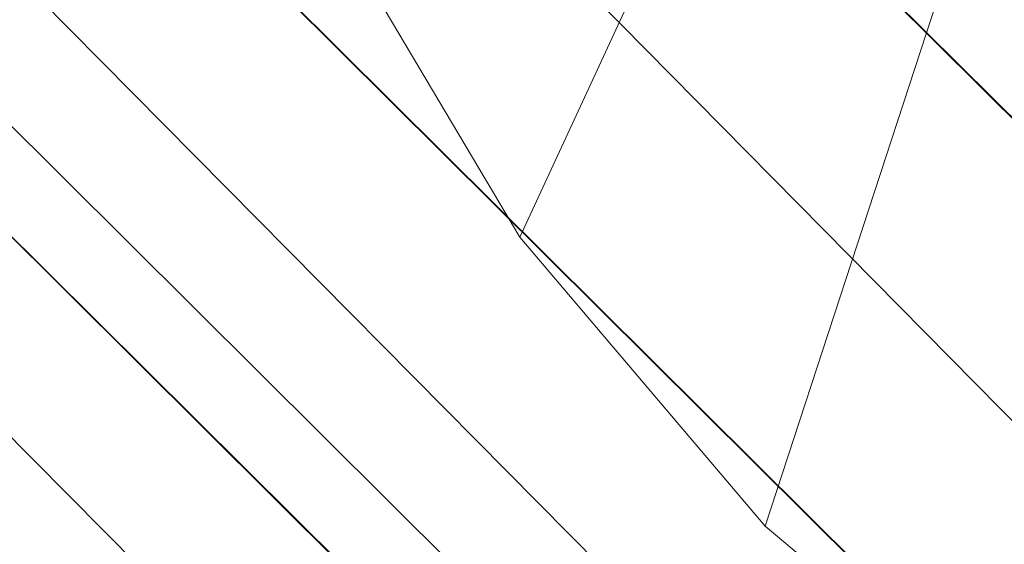
# Model space of a CAD drawing. Units: millimetres. Extents: x 34122 to 45288, y -80278 to -54678.
# Drawn here: x 34185 to 34187, y -64552 to -64551 of the extents above; entities that cross this region are included whole.
import ezdxf

# ---------------------------------------------------------------- set-up
doc = ezdxf.new("R2010")
doc.units = ezdxf.units.MM
doc.header["$MEASUREMENT"] = 0
doc.layers.add('0_Pen_No__65', color=7, linetype='Continuous', lineweight=5, true_color=0x636300)

# ---------------------------------------------------------------- blocks, each defined once
blk = doc.blocks.new('___SOLID3D___365B_BLOCK_', base_point=(3882.8153, -7657.8523, 1368.7635))
at = {"layer": '0_Pen_No__65', "linetype": 'Continuous'}
for p, q in [((3840.3046, -7709.3734, 1368.7635), (3934.1838, -7615.1573, 1368.7635)), ((3934.1838, -7615.1573, 1368.7635), (3840.3046, -7709.3734, 1368.7635)), ((3840.3046, -7709.3734, 1368.7635), (3934.1838, -7615.1573, 1368.7635)), ((3934.1838, -7615.1573, 1368.7635), (3840.3046, -7709.3734, 1368.7635))]:
    blk.add_line(p, q, dxfattribs=at)
blk = doc.blocks.new('___SOLID3D___36EB_BLOCK_', base_point=(3883.455, -7657.2755, 1442.3065))
at = {"layer": '0_Pen_No__65', "linetype": 'Continuous'}
for p, q in [((3919.3769, -7627.7415, 1442.3065), (3854.041, -7693.3122, 1442.3065)), ((3854.041, -7693.3122, 1442.3065), (3919.3769, -7627.7415, 1442.3065)), ((3919.28, -7627.8382, 1442.3065), (3854.1387, -7693.218, 1442.3065)), ((3920.0324, -7628.4066, 1442.3065), (3854.7084, -7693.9654, 1442.3065)), ((3854.7084, -7693.9654, 1442.3065), (3920.0324, -7628.4066, 1442.3065)), ((3919.9483, -7628.4912, 1442.3065), (3854.1387, -7693.218, 1442.3065)), ((3919.9483, -7628.4912, 1442.3065), (3854.7936, -7693.8834, 1442.3065)), ((3920.5904, -7628.9765, 1442.3065), (3855.2803, -7694.5214, 1442.3065)), ((3855.2803, -7694.5214, 1442.3065), (3920.5904, -7628.9765, 1442.3065)), ((3854.7936, -7693.8834, 1442.3065), (3920.5207, -7629.0466, 1442.3065)), ((3920.5207, -7629.0466, 1442.3065), (3855.3505, -7694.4531, 1442.3065)), ((3920.983, -7629.4907, 1442.3065), (3855.3505, -7694.4531, 1442.3065))]:
    blk.add_line(p, q, dxfattribs=at)
blk = doc.blocks.new('___SOLID3D___3786_BLOCK_', base_point=(3883.4682, -7657.2004, 1710.5264))
at = {"layer": '0_Pen_No__65', "linetype": 'Continuous'}
for p, q in [((3888.0438, -7660.5903, 1710.5264), (3887.5088, -7661.2267, 1710.5264)), ((3887.5088, -7661.2267, 1710.5264), (3888.0438, -7660.5903, 1710.5264)), ((3885.973, -7660.7224, 1710.5264), (3887.5088, -7661.2267, 1710.5264)), ((3887.5088, -7661.2267, 1710.5264), (3885.973, -7660.7224, 1710.5264)), ((3885.4992, -7661.1236, 1710.5264), (3886.8744, -7661.764, 1710.5264)), ((3886.8744, -7661.764, 1710.5264), (3885.4992, -7661.1236, 1710.5264)), ((3887.5088, -7661.2267, 1710.5264), (3886.8744, -7661.764, 1710.5264)), ((3886.8744, -7661.764, 1710.5264), (3887.5088, -7661.2267, 1710.5264)), ((3886.8744, -7661.764, 1710.5264), (3886.1561, -7662.1889, 1710.5264)), ((3886.1561, -7662.1889, 1710.5264), (3886.8744, -7661.764, 1710.5264))]:
    blk.add_line(p, q, dxfattribs=at)
blk = doc.blocks.new('___SOLID3D___378A_BLOCK_', base_point=(3883.4682, -7657.2004, 1714.0264))
at = {"layer": '0_Pen_No__65', "linetype": 'Continuous'}
for p, q in [((3888.0438, -7660.5903, 1714.0264), (3887.5088, -7661.2267, 1714.0264)), ((3887.5088, -7661.2267, 1714.0264), (3888.0438, -7660.5903, 1714.0264)), ((3885.973, -7660.7224, 1714.0264), (3887.5088, -7661.2267, 1714.0264)), ((3887.5088, -7661.2267, 1714.0264), (3885.973, -7660.7224, 1714.0264)), ((3885.4992, -7661.1236, 1714.0264), (3886.8744, -7661.764, 1714.0264)), ((3886.8744, -7661.764, 1714.0264), (3885.4992, -7661.1236, 1714.0264)), ((3887.5088, -7661.2267, 1714.0264), (3886.8744, -7661.764, 1714.0264)), ((3886.8744, -7661.764, 1714.0264), (3887.5088, -7661.2267, 1714.0264)), ((3886.8744, -7661.764, 1714.0264), (3886.1561, -7662.1889, 1714.0264)), ((3886.1561, -7662.1889, 1714.0264), (3886.8744, -7661.764, 1714.0264))]:
    blk.add_line(p, q, dxfattribs=at)
blk = doc.blocks.new('___SOLID3D___378E_BLOCK_', base_point=(3883.4682, -7657.2004, 1717.5264))
at = {"layer": '0_Pen_No__65', "linetype": 'Continuous'}
for p, q in [((3888.0438, -7660.5903, 1717.5264), (3887.5088, -7661.2267, 1717.5264)), ((3887.5088, -7661.2267, 1717.5264), (3888.0438, -7660.5903, 1717.5264)), ((3885.973, -7660.7224, 1717.5264), (3887.5088, -7661.2267, 1717.5264)), ((3887.5088, -7661.2267, 1717.5264), (3885.973, -7660.7224, 1717.5264)), ((3885.4992, -7661.1236, 1717.5264), (3886.8744, -7661.764, 1717.5264)), ((3886.8744, -7661.764, 1717.5264), (3885.4992, -7661.1236, 1717.5264)), ((3887.5088, -7661.2267, 1717.5264), (3886.8744, -7661.764, 1717.5264)), ((3886.8744, -7661.764, 1717.5264), (3887.5088, -7661.2267, 1717.5264)), ((3886.8744, -7661.764, 1717.5264), (3886.1561, -7662.1889, 1717.5264)), ((3886.1561, -7662.1889, 1717.5264), (3886.8744, -7661.764, 1717.5264))]:
    blk.add_line(p, q, dxfattribs=at)
blk = doc.blocks.new('___SOLID3D___3792_BLOCK_', base_point=(3883.4682, -7657.2004, 1721.0264))
at = {"layer": '0_Pen_No__65', "linetype": 'Continuous'}
for p, q in [((3888.0438, -7660.5903, 1721.0264), (3887.5088, -7661.2267, 1721.0264)), ((3887.5088, -7661.2267, 1721.0264), (3888.0438, -7660.5903, 1721.0264)), ((3885.973, -7660.7224, 1721.0264), (3887.5088, -7661.2267, 1721.0264)), ((3887.5088, -7661.2267, 1721.0264), (3885.973, -7660.7224, 1721.0264)), ((3885.4992, -7661.1236, 1721.0264), (3886.8744, -7661.764, 1721.0264)), ((3886.8744, -7661.764, 1721.0264), (3885.4992, -7661.1236, 1721.0264)), ((3887.5088, -7661.2267, 1721.0264), (3886.8744, -7661.764, 1721.0264)), ((3886.8744, -7661.764, 1721.0264), (3887.5088, -7661.2267, 1721.0264)), ((3886.8744, -7661.764, 1721.0264), (3886.1561, -7662.1889, 1721.0264)), ((3886.1561, -7662.1889, 1721.0264), (3886.8744, -7661.764, 1721.0264))]:
    blk.add_line(p, q, dxfattribs=at)
blk = doc.blocks.new('___SOLID3D___3796_BLOCK_', base_point=(3883.4682, -7657.2004, 1724.5264))
at = {"layer": '0_Pen_No__65', "linetype": 'Continuous'}
for p, q in [((3888.0438, -7660.5903, 1724.5264), (3887.5088, -7661.2267, 1724.5264)), ((3887.5088, -7661.2267, 1724.5264), (3888.0438, -7660.5903, 1724.5264)), ((3885.973, -7660.7224, 1724.5264), (3887.5088, -7661.2267, 1724.5264)), ((3887.5088, -7661.2267, 1724.5264), (3885.973, -7660.7224, 1724.5264)), ((3885.4992, -7661.1236, 1724.5264), (3886.8744, -7661.764, 1724.5264)), ((3886.8744, -7661.764, 1724.5264), (3885.4992, -7661.1236, 1724.5264)), ((3887.5088, -7661.2267, 1724.5264), (3886.8744, -7661.764, 1724.5264)), ((3886.8744, -7661.764, 1724.5264), (3887.5088, -7661.2267, 1724.5264)), ((3886.8744, -7661.764, 1724.5264), (3886.1561, -7662.1889, 1724.5264)), ((3886.1561, -7662.1889, 1724.5264), (3886.8744, -7661.764, 1724.5264))]:
    blk.add_line(p, q, dxfattribs=at)
blk = doc.blocks.new('___SOLID3D___379A_BLOCK_', base_point=(3883.4682, -7657.2004, 1728.0264))
at = {"layer": '0_Pen_No__65', "linetype": 'Continuous'}
for p, q in [((3888.0438, -7660.5903, 1728.0264), (3887.5088, -7661.2267, 1728.0264)), ((3887.5088, -7661.2267, 1728.0264), (3888.0438, -7660.5903, 1728.0264)), ((3885.973, -7660.7224, 1728.0264), (3887.5088, -7661.2267, 1728.0264)), ((3887.5088, -7661.2267, 1728.0264), (3885.973, -7660.7224, 1728.0264)), ((3885.4992, -7661.1236, 1728.0264), (3886.8744, -7661.764, 1728.0264)), ((3886.8744, -7661.764, 1728.0264), (3885.4992, -7661.1236, 1728.0264)), ((3887.5088, -7661.2267, 1728.0264), (3886.8744, -7661.764, 1728.0264)), ((3886.8744, -7661.764, 1728.0264), (3887.5088, -7661.2267, 1728.0264)), ((3886.8744, -7661.764, 1728.0264), (3886.1561, -7662.1889, 1728.0264)), ((3886.1561, -7662.1889, 1728.0264), (3886.8744, -7661.764, 1728.0264))]:
    blk.add_line(p, q, dxfattribs=at)
blk = doc.blocks.new('___SOLID3D___379E_BLOCK_', base_point=(3883.4682, -7657.2004, 1731.5264))
at = {"layer": '0_Pen_No__65', "linetype": 'Continuous'}
for p, q in [((3888.0438, -7660.5903, 1731.5264), (3887.5088, -7661.2267, 1731.5264)), ((3887.5088, -7661.2267, 1731.5264), (3888.0438, -7660.5903, 1731.5264)), ((3885.973, -7660.7224, 1731.5264), (3887.5088, -7661.2267, 1731.5264)), ((3887.5088, -7661.2267, 1731.5264), (3885.973, -7660.7224, 1731.5264)), ((3885.4992, -7661.1236, 1731.5264), (3886.8744, -7661.764, 1731.5264)), ((3886.8744, -7661.764, 1731.5264), (3885.4992, -7661.1236, 1731.5264)), ((3887.5088, -7661.2267, 1731.5264), (3886.8744, -7661.764, 1731.5264)), ((3886.8744, -7661.764, 1731.5264), (3887.5088, -7661.2267, 1731.5264)), ((3886.8744, -7661.764, 1731.5264), (3886.1561, -7662.1889, 1731.5264)), ((3886.1561, -7662.1889, 1731.5264), (3886.8744, -7661.764, 1731.5264))]:
    blk.add_line(p, q, dxfattribs=at)
blk = doc.blocks.new('___SOLID3D___37A2_BLOCK_', base_point=(3883.4682, -7657.2004, 1735.0264))
at = {"layer": '0_Pen_No__65', "linetype": 'Continuous'}
for p, q in [((3888.0438, -7660.5903, 1735.0264), (3887.5088, -7661.2267, 1735.0264)), ((3887.5088, -7661.2267, 1735.0264), (3888.0438, -7660.5903, 1735.0264)), ((3885.973, -7660.7224, 1735.0264), (3887.5088, -7661.2267, 1735.0264)), ((3887.5088, -7661.2267, 1735.0264), (3885.973, -7660.7224, 1735.0264)), ((3885.4992, -7661.1236, 1735.0264), (3886.8744, -7661.764, 1735.0264)), ((3886.8744, -7661.764, 1735.0264), (3885.4992, -7661.1236, 1735.0264)), ((3887.5088, -7661.2267, 1735.0264), (3886.8744, -7661.764, 1735.0264)), ((3886.8744, -7661.764, 1735.0264), (3887.5088, -7661.2267, 1735.0264)), ((3886.8744, -7661.764, 1735.0264), (3886.1561, -7662.1889, 1735.0264)), ((3886.1561, -7662.1889, 1735.0264), (3886.8744, -7661.764, 1735.0264))]:
    blk.add_line(p, q, dxfattribs=at)
blk = doc.blocks.new('___SOLID3D___37A6_BLOCK_', base_point=(3883.4682, -7657.2004, 1738.5264))
at = {"layer": '0_Pen_No__65', "linetype": 'Continuous'}
for p, q in [((3888.0438, -7660.5903, 1738.5264), (3887.5088, -7661.2267, 1738.5264)), ((3887.5088, -7661.2267, 1738.5264), (3888.0438, -7660.5903, 1738.5264)), ((3885.973, -7660.7224, 1738.5264), (3887.5088, -7661.2267, 1738.5264)), ((3887.5088, -7661.2267, 1738.5264), (3885.973, -7660.7224, 1738.5264)), ((3885.4992, -7661.1236, 1738.5264), (3886.8744, -7661.764, 1738.5264)), ((3886.8744, -7661.764, 1738.5264), (3885.4992, -7661.1236, 1738.5264)), ((3887.5088, -7661.2267, 1738.5264), (3886.8744, -7661.764, 1738.5264)), ((3886.8744, -7661.764, 1738.5264), (3887.5088, -7661.2267, 1738.5264)), ((3886.8744, -7661.764, 1738.5264), (3886.1561, -7662.1889, 1738.5264)), ((3886.1561, -7662.1889, 1738.5264), (3886.8744, -7661.764, 1738.5264))]:
    blk.add_line(p, q, dxfattribs=at)
blk = doc.blocks.new('___SOLID3D___37AA_BLOCK_', base_point=(3883.4682, -7657.2004, 1742.0264))
at = {"layer": '0_Pen_No__65', "linetype": 'Continuous'}
for p, q in [((3888.0438, -7660.5903, 1742.0264), (3887.5088, -7661.2267, 1742.0264)), ((3887.5088, -7661.2267, 1742.0264), (3888.0438, -7660.5903, 1742.0264)), ((3885.973, -7660.7224, 1742.0264), (3887.5088, -7661.2267, 1742.0264)), ((3887.5088, -7661.2267, 1742.0264), (3885.973, -7660.7224, 1742.0264)), ((3885.4992, -7661.1236, 1742.0264), (3886.8744, -7661.764, 1742.0264)), ((3886.8744, -7661.764, 1742.0264), (3885.4992, -7661.1236, 1742.0264)), ((3887.5088, -7661.2267, 1742.0264), (3886.8744, -7661.764, 1742.0264)), ((3886.8744, -7661.764, 1742.0264), (3887.5088, -7661.2267, 1742.0264)), ((3886.8744, -7661.764, 1742.0264), (3886.1561, -7662.1889, 1742.0264)), ((3886.1561, -7662.1889, 1742.0264), (3886.8744, -7661.764, 1742.0264))]:
    blk.add_line(p, q, dxfattribs=at)
blk = doc.blocks.new('___SOLID3D___37AE_BLOCK_', base_point=(3883.4682, -7657.2004, 1745.5264))
at = {"layer": '0_Pen_No__65', "linetype": 'Continuous'}
for p, q in [((3888.0438, -7660.5903, 1745.5264), (3887.5088, -7661.2267, 1745.5264)), ((3887.5088, -7661.2267, 1745.5264), (3888.0438, -7660.5903, 1745.5264)), ((3885.973, -7660.7224, 1745.5264), (3887.5088, -7661.2267, 1745.5264)), ((3887.5088, -7661.2267, 1745.5264), (3885.973, -7660.7224, 1745.5264)), ((3885.4992, -7661.1236, 1745.5264), (3886.8744, -7661.764, 1745.5264)), ((3886.8744, -7661.764, 1745.5264), (3885.4992, -7661.1236, 1745.5264)), ((3887.5088, -7661.2267, 1745.5264), (3886.8744, -7661.764, 1745.5264)), ((3886.8744, -7661.764, 1745.5264), (3887.5088, -7661.2267, 1745.5264)), ((3886.8744, -7661.764, 1745.5264), (3886.1561, -7662.1889, 1745.5264)), ((3886.1561, -7662.1889, 1745.5264), (3886.8744, -7661.764, 1745.5264))]:
    blk.add_line(p, q, dxfattribs=at)
blk = doc.blocks.new('___SOLID3D___37B2_BLOCK_', base_point=(3883.4682, -7657.2004, 1749.0264))
at = {"layer": '0_Pen_No__65', "linetype": 'Continuous'}
for p, q in [((3888.0438, -7660.5903, 1749.0264), (3887.5088, -7661.2267, 1749.0264)), ((3887.5088, -7661.2267, 1749.0264), (3888.0438, -7660.5903, 1749.0264)), ((3885.973, -7660.7224, 1749.0264), (3887.5088, -7661.2267, 1749.0264)), ((3887.5088, -7661.2267, 1749.0264), (3885.973, -7660.7224, 1749.0264)), ((3885.4992, -7661.1236, 1749.0264), (3886.8744, -7661.764, 1749.0264)), ((3886.8744, -7661.764, 1749.0264), (3885.4992, -7661.1236, 1749.0264)), ((3887.5088, -7661.2267, 1749.0264), (3886.8744, -7661.764, 1749.0264)), ((3886.8744, -7661.764, 1749.0264), (3887.5088, -7661.2267, 1749.0264)), ((3886.8744, -7661.764, 1749.0264), (3886.1561, -7662.1889, 1749.0264)), ((3886.1561, -7662.1889, 1749.0264), (3886.8744, -7661.764, 1749.0264))]:
    blk.add_line(p, q, dxfattribs=at)
blk = doc.blocks.new('___SOLID3D___37B6_BLOCK_', base_point=(3883.4682, -7657.2004, 1752.5264))
at = {"layer": '0_Pen_No__65', "linetype": 'Continuous'}
for p, q in [((3888.0438, -7660.5903, 1752.5264), (3887.5088, -7661.2267, 1752.5264)), ((3887.5088, -7661.2267, 1752.5264), (3888.0438, -7660.5903, 1752.5264)), ((3885.973, -7660.7224, 1752.5264), (3887.5088, -7661.2267, 1752.5264)), ((3887.5088, -7661.2267, 1752.5264), (3885.973, -7660.7224, 1752.5264)), ((3885.4992, -7661.1236, 1752.5264), (3886.8744, -7661.764, 1752.5264)), ((3886.8744, -7661.764, 1752.5264), (3885.4992, -7661.1236, 1752.5264)), ((3887.5088, -7661.2267, 1752.5264), (3886.8744, -7661.764, 1752.5264)), ((3886.8744, -7661.764, 1752.5264), (3887.5088, -7661.2267, 1752.5264)), ((3886.8744, -7661.764, 1752.5264), (3886.1561, -7662.1889, 1752.5264)), ((3886.1561, -7662.1889, 1752.5264), (3886.8744, -7661.764, 1752.5264))]:
    blk.add_line(p, q, dxfattribs=at)
blk = doc.blocks.new('___SOLID3D___37BE_BLOCK_', base_point=(3883.4682, -7657.2004, 1756.0264))
at = {"layer": '0_Pen_No__65', "linetype": 'Continuous'}
for p, q in [((3888.0438, -7660.5903, 1756.0264), (3887.5088, -7661.2267, 1756.0264)), ((3887.5088, -7661.2267, 1756.0264), (3888.0438, -7660.5903, 1756.0264)), ((3885.973, -7660.7224, 1756.0264), (3887.5088, -7661.2267, 1756.0264)), ((3887.5088, -7661.2267, 1756.0264), (3885.973, -7660.7224, 1756.0264)), ((3885.4992, -7661.1236, 1756.0264), (3886.8744, -7661.764, 1756.0264)), ((3886.8744, -7661.764, 1756.0264), (3885.4992, -7661.1236, 1756.0264)), ((3887.5088, -7661.2267, 1756.0264), (3886.8744, -7661.764, 1756.0264)), ((3886.8744, -7661.764, 1756.0264), (3887.5088, -7661.2267, 1756.0264)), ((3886.8744, -7661.764, 1756.0264), (3886.1561, -7662.1889, 1756.0264)), ((3886.1561, -7662.1889, 1756.0264), (3886.8744, -7661.764, 1756.0264))]:
    blk.add_line(p, q, dxfattribs=at)
blk = doc.blocks.new('___SOLID3D___37C2_BLOCK_', base_point=(3883.4682, -7657.2004, 1759.5264))
at = {"layer": '0_Pen_No__65', "linetype": 'Continuous'}
for p, q in [((3888.0438, -7660.5903, 1759.5264), (3887.5088, -7661.2267, 1759.5264)), ((3887.5088, -7661.2267, 1759.5264), (3888.0438, -7660.5903, 1759.5264)), ((3885.973, -7660.7224, 1759.5264), (3887.5088, -7661.2267, 1759.5264)), ((3887.5088, -7661.2267, 1759.5264), (3885.973, -7660.7224, 1759.5264)), ((3885.4992, -7661.1236, 1759.5264), (3886.8744, -7661.764, 1759.5264)), ((3886.8744, -7661.764, 1759.5264), (3885.4992, -7661.1236, 1759.5264)), ((3887.5088, -7661.2267, 1759.5264), (3886.8744, -7661.764, 1759.5264)), ((3886.8744, -7661.764, 1759.5264), (3887.5088, -7661.2267, 1759.5264)), ((3886.8744, -7661.764, 1759.5264), (3886.1561, -7662.1889, 1759.5264)), ((3886.1561, -7662.1889, 1759.5264), (3886.8744, -7661.764, 1759.5264))]:
    blk.add_line(p, q, dxfattribs=at)
blk = doc.blocks.new('___SOLID3D___37C6_BLOCK_', base_point=(3883.4682, -7657.2004, 1763.0264))
at = {"layer": '0_Pen_No__65', "linetype": 'Continuous'}
for p, q in [((3888.0438, -7660.5903, 1763.0264), (3887.5088, -7661.2267, 1763.0264)), ((3887.5088, -7661.2267, 1763.0264), (3888.0438, -7660.5903, 1763.0264)), ((3885.973, -7660.7224, 1763.0264), (3887.5088, -7661.2267, 1763.0264)), ((3887.5088, -7661.2267, 1763.0264), (3885.973, -7660.7224, 1763.0264)), ((3885.4992, -7661.1236, 1763.0264), (3886.8744, -7661.764, 1763.0264)), ((3886.8744, -7661.764, 1763.0264), (3885.4992, -7661.1236, 1763.0264)), ((3887.5088, -7661.2267, 1763.0264), (3886.8744, -7661.764, 1763.0264)), ((3886.8744, -7661.764, 1763.0264), (3887.5088, -7661.2267, 1763.0264)), ((3886.8744, -7661.764, 1763.0264), (3886.1561, -7662.1889, 1763.0264)), ((3886.1561, -7662.1889, 1763.0264), (3886.8744, -7661.764, 1763.0264))]:
    blk.add_line(p, q, dxfattribs=at)
blk = doc.blocks.new('___SOLID3D___37CA_BLOCK_', base_point=(3883.4682, -7657.2004, 1766.5264))
at = {"layer": '0_Pen_No__65', "linetype": 'Continuous'}
for p, q in [((3888.0438, -7660.5903, 1766.5264), (3887.5088, -7661.2267, 1766.5264)), ((3887.5088, -7661.2267, 1766.5264), (3888.0438, -7660.5903, 1766.5264)), ((3885.973, -7660.7224, 1766.5264), (3887.5088, -7661.2267, 1766.5264)), ((3887.5088, -7661.2267, 1766.5264), (3885.973, -7660.7224, 1766.5264)), ((3885.4992, -7661.1236, 1766.5264), (3886.8744, -7661.764, 1766.5264)), ((3886.8744, -7661.764, 1766.5264), (3885.4992, -7661.1236, 1766.5264)), ((3887.5088, -7661.2267, 1766.5264), (3886.8744, -7661.764, 1766.5264)), ((3886.8744, -7661.764, 1766.5264), (3887.5088, -7661.2267, 1766.5264)), ((3886.8744, -7661.764, 1766.5264), (3886.1561, -7662.1889, 1766.5264)), ((3886.1561, -7662.1889, 1766.5264), (3886.8744, -7661.764, 1766.5264))]:
    blk.add_line(p, q, dxfattribs=at)
blk = doc.blocks.new('___SOLID3D___37CE_BLOCK_', base_point=(3883.4682, -7657.2004, 1770.0264))
at = {"layer": '0_Pen_No__65', "linetype": 'Continuous'}
for p, q in [((3888.0438, -7660.5903, 1770.0264), (3887.5088, -7661.2267, 1770.0264)), ((3887.5088, -7661.2267, 1770.0264), (3888.0438, -7660.5903, 1770.0264)), ((3885.973, -7660.7224, 1770.0264), (3887.5088, -7661.2267, 1770.0264)), ((3887.5088, -7661.2267, 1770.0264), (3885.973, -7660.7224, 1770.0264)), ((3885.4992, -7661.1236, 1770.0264), (3886.8744, -7661.764, 1770.0264)), ((3886.8744, -7661.764, 1770.0264), (3885.4992, -7661.1236, 1770.0264)), ((3887.5088, -7661.2267, 1770.0264), (3886.8744, -7661.764, 1770.0264)), ((3886.8744, -7661.764, 1770.0264), (3887.5088, -7661.2267, 1770.0264)), ((3886.8744, -7661.764, 1770.0264), (3886.1561, -7662.1889, 1770.0264)), ((3886.1561, -7662.1889, 1770.0264), (3886.8744, -7661.764, 1770.0264))]:
    blk.add_line(p, q, dxfattribs=at)
blk = doc.blocks.new('___SOLID3D___37D2_BLOCK_', base_point=(3883.4682, -7657.2004, 1773.5264))
at = {"layer": '0_Pen_No__65', "linetype": 'Continuous'}
for p, q in [((3888.0438, -7660.5903, 1773.5264), (3887.5088, -7661.2267, 1773.5264)), ((3887.5088, -7661.2267, 1773.5264), (3888.0438, -7660.5903, 1773.5264)), ((3885.973, -7660.7224, 1773.5264), (3887.5088, -7661.2267, 1773.5264)), ((3887.5088, -7661.2267, 1773.5264), (3885.973, -7660.7224, 1773.5264)), ((3885.4992, -7661.1236, 1773.5264), (3886.8744, -7661.764, 1773.5264)), ((3886.8744, -7661.764, 1773.5264), (3885.4992, -7661.1236, 1773.5264)), ((3887.5088, -7661.2267, 1773.5264), (3886.8744, -7661.764, 1773.5264)), ((3886.8744, -7661.764, 1773.5264), (3887.5088, -7661.2267, 1773.5264)), ((3886.8744, -7661.764, 1773.5264), (3886.1561, -7662.1889, 1773.5264)), ((3886.1561, -7662.1889, 1773.5264), (3886.8744, -7661.764, 1773.5264))]:
    blk.add_line(p, q, dxfattribs=at)
blk = doc.blocks.new('___SOLID3D___37D6_BLOCK_', base_point=(3883.4682, -7657.2004, 1777.0264))
at = {"layer": '0_Pen_No__65', "linetype": 'Continuous'}
for p, q in [((3888.0438, -7660.5903, 1777.0264), (3887.5088, -7661.2267, 1777.0264)), ((3887.5088, -7661.2267, 1777.0264), (3888.0438, -7660.5903, 1777.0264)), ((3885.973, -7660.7224, 1777.0264), (3887.5088, -7661.2267, 1777.0264)), ((3887.5088, -7661.2267, 1777.0264), (3885.973, -7660.7224, 1777.0264)), ((3885.4992, -7661.1236, 1777.0264), (3886.8744, -7661.764, 1777.0264)), ((3886.8744, -7661.764, 1777.0264), (3885.4992, -7661.1236, 1777.0264)), ((3887.5088, -7661.2267, 1777.0264), (3886.8744, -7661.764, 1777.0264)), ((3886.8744, -7661.764, 1777.0264), (3887.5088, -7661.2267, 1777.0264)), ((3886.8744, -7661.764, 1777.0264), (3886.1561, -7662.1889, 1777.0264)), ((3886.1561, -7662.1889, 1777.0264), (3886.8744, -7661.764, 1777.0264))]:
    blk.add_line(p, q, dxfattribs=at)
blk = doc.blocks.new('___SOLID3D___37DA_BLOCK_', base_point=(3883.4682, -7657.2004, 1780.5264))
at = {"layer": '0_Pen_No__65', "linetype": 'Continuous'}
for p, q in [((3888.0438, -7660.5903, 1780.5264), (3887.5088, -7661.2267, 1780.5264)), ((3887.5088, -7661.2267, 1780.5264), (3888.0438, -7660.5903, 1780.5264)), ((3885.973, -7660.7224, 1780.5264), (3887.5088, -7661.2267, 1780.5264)), ((3887.5088, -7661.2267, 1780.5264), (3885.973, -7660.7224, 1780.5264)), ((3885.4992, -7661.1236, 1780.5264), (3886.8744, -7661.764, 1780.5264)), ((3886.8744, -7661.764, 1780.5264), (3885.4992, -7661.1236, 1780.5264)), ((3887.5088, -7661.2267, 1780.5264), (3886.8744, -7661.764, 1780.5264)), ((3886.8744, -7661.764, 1780.5264), (3887.5088, -7661.2267, 1780.5264)), ((3886.8744, -7661.764, 1780.5264), (3886.1561, -7662.1889, 1780.5264)), ((3886.1561, -7662.1889, 1780.5264), (3886.8744, -7661.764, 1780.5264))]:
    blk.add_line(p, q, dxfattribs=at)
blk = doc.blocks.new('___SOLID3D___37DE_BLOCK_', base_point=(3883.4682, -7657.2004, 1784.0264))
at = {"layer": '0_Pen_No__65', "linetype": 'Continuous'}
for p, q in [((3888.0438, -7660.5903, 1784.0264), (3887.5088, -7661.2267, 1784.0264)), ((3887.5088, -7661.2267, 1784.0264), (3888.0438, -7660.5903, 1784.0264)), ((3885.973, -7660.7224, 1784.0264), (3887.5088, -7661.2267, 1784.0264)), ((3887.5088, -7661.2267, 1784.0264), (3885.973, -7660.7224, 1784.0264)), ((3885.4992, -7661.1236, 1784.0264), (3886.8744, -7661.764, 1784.0264)), ((3886.8744, -7661.764, 1784.0264), (3885.4992, -7661.1236, 1784.0264)), ((3887.5088, -7661.2267, 1784.0264), (3886.8744, -7661.764, 1784.0264)), ((3886.8744, -7661.764, 1784.0264), (3887.5088, -7661.2267, 1784.0264)), ((3886.8744, -7661.764, 1784.0264), (3886.1561, -7662.1889, 1784.0264)), ((3886.1561, -7662.1889, 1784.0264), (3886.8744, -7661.764, 1784.0264))]:
    blk.add_line(p, q, dxfattribs=at)
blk = doc.blocks.new('___SOLID3D___37E2_BLOCK_', base_point=(3883.4682, -7657.2004, 1787.5264))
at = {"layer": '0_Pen_No__65', "linetype": 'Continuous'}
for p, q in [((3888.0438, -7660.5903, 1787.5264), (3887.5088, -7661.2267, 1787.5264)), ((3887.5088, -7661.2267, 1787.5264), (3888.0438, -7660.5903, 1787.5264)), ((3885.973, -7660.7224, 1787.5264), (3887.5088, -7661.2267, 1787.5264)), ((3887.5088, -7661.2267, 1787.5264), (3885.973, -7660.7224, 1787.5264)), ((3885.4992, -7661.1236, 1787.5264), (3886.8744, -7661.764, 1787.5264)), ((3886.8744, -7661.764, 1787.5264), (3885.4992, -7661.1236, 1787.5264)), ((3887.5088, -7661.2267, 1787.5264), (3886.8744, -7661.764, 1787.5264)), ((3886.8744, -7661.764, 1787.5264), (3887.5088, -7661.2267, 1787.5264)), ((3886.8744, -7661.764, 1787.5264), (3886.1561, -7662.1889, 1787.5264)), ((3886.1561, -7662.1889, 1787.5264), (3886.8744, -7661.764, 1787.5264))]:
    blk.add_line(p, q, dxfattribs=at)
blk = doc.blocks.new('___SOLID3D___37E6_BLOCK_', base_point=(3883.4682, -7657.2004, 1791.0264))
at = {"layer": '0_Pen_No__65', "linetype": 'Continuous'}
for p, q in [((3888.0438, -7660.5903, 1791.0264), (3887.5088, -7661.2267, 1791.0264)), ((3887.5088, -7661.2267, 1791.0264), (3888.0438, -7660.5903, 1791.0264)), ((3885.973, -7660.7224, 1791.0264), (3887.5088, -7661.2267, 1791.0264)), ((3887.5088, -7661.2267, 1791.0264), (3885.973, -7660.7224, 1791.0264)), ((3885.4992, -7661.1236, 1791.0264), (3886.8744, -7661.764, 1791.0264)), ((3886.8744, -7661.764, 1791.0264), (3885.4992, -7661.1236, 1791.0264)), ((3887.5088, -7661.2267, 1791.0264), (3886.8744, -7661.764, 1791.0264)), ((3886.8744, -7661.764, 1791.0264), (3887.5088, -7661.2267, 1791.0264)), ((3886.8744, -7661.764, 1791.0264), (3886.1561, -7662.1889, 1791.0264)), ((3886.1561, -7662.1889, 1791.0264), (3886.8744, -7661.764, 1791.0264))]:
    blk.add_line(p, q, dxfattribs=at)
blk = doc.blocks.new('___SOLID3D___37EA_BLOCK_', base_point=(3883.4682, -7657.2004, 1794.5264))
at = {"layer": '0_Pen_No__65', "linetype": 'Continuous'}
for p, q in [((3888.0438, -7660.5903, 1794.5264), (3887.5088, -7661.2267, 1794.5264)), ((3887.5088, -7661.2267, 1794.5264), (3888.0438, -7660.5903, 1794.5264)), ((3885.973, -7660.7224, 1794.5264), (3887.5088, -7661.2267, 1794.5264)), ((3887.5088, -7661.2267, 1794.5264), (3885.973, -7660.7224, 1794.5264)), ((3885.4992, -7661.1236, 1794.5264), (3886.8744, -7661.764, 1794.5264)), ((3886.8744, -7661.764, 1794.5264), (3885.4992, -7661.1236, 1794.5264)), ((3887.5088, -7661.2267, 1794.5264), (3886.8744, -7661.764, 1794.5264)), ((3886.8744, -7661.764, 1794.5264), (3887.5088, -7661.2267, 1794.5264)), ((3886.8744, -7661.764, 1794.5264), (3886.1561, -7662.1889, 1794.5264)), ((3886.1561, -7662.1889, 1794.5264), (3886.8744, -7661.764, 1794.5264))]:
    blk.add_line(p, q, dxfattribs=at)
blk = doc.blocks.new('___SOLID3D___37F3_BLOCK_', base_point=(3883.4682, -7657.2004, 1798.0264))
at = {"layer": '0_Pen_No__65', "linetype": 'Continuous'}
for p, q in [((3888.0438, -7660.5903, 1798.0264), (3887.5088, -7661.2267, 1798.0264)), ((3887.5088, -7661.2267, 1798.0264), (3888.0438, -7660.5903, 1798.0264)), ((3885.973, -7660.7224, 1798.0264), (3887.5088, -7661.2267, 1798.0264)), ((3887.5088, -7661.2267, 1798.0264), (3885.973, -7660.7224, 1798.0264)), ((3885.4992, -7661.1236, 1798.0264), (3886.8744, -7661.764, 1798.0264)), ((3886.8744, -7661.764, 1798.0264), (3885.4992, -7661.1236, 1798.0264)), ((3887.5088, -7661.2267, 1798.0264), (3886.8744, -7661.764, 1798.0264)), ((3886.8744, -7661.764, 1798.0264), (3887.5088, -7661.2267, 1798.0264)), ((3886.8744, -7661.764, 1798.0264), (3886.1561, -7662.1889, 1798.0264)), ((3886.1561, -7662.1889, 1798.0264), (3886.8744, -7661.764, 1798.0264))]:
    blk.add_line(p, q, dxfattribs=at)
blk = doc.blocks.new('___SOLID3D___37F7_BLOCK_', base_point=(3883.4682, -7657.2004, 1801.5264))
at = {"layer": '0_Pen_No__65', "linetype": 'Continuous'}
for p, q in [((3888.0438, -7660.5903, 1801.5264), (3887.5088, -7661.2267, 1801.5264)), ((3887.5088, -7661.2267, 1801.5264), (3888.0438, -7660.5903, 1801.5264)), ((3885.973, -7660.7224, 1801.5264), (3887.5088, -7661.2267, 1801.5264)), ((3887.5088, -7661.2267, 1801.5264), (3885.973, -7660.7224, 1801.5264)), ((3885.4992, -7661.1236, 1801.5264), (3886.8744, -7661.764, 1801.5264)), ((3886.8744, -7661.764, 1801.5264), (3885.4992, -7661.1236, 1801.5264)), ((3887.5088, -7661.2267, 1801.5264), (3886.8744, -7661.764, 1801.5264)), ((3886.8744, -7661.764, 1801.5264), (3887.5088, -7661.2267, 1801.5264)), ((3886.8744, -7661.764, 1801.5264), (3886.1561, -7662.1889, 1801.5264)), ((3886.1561, -7662.1889, 1801.5264), (3886.8744, -7661.764, 1801.5264))]:
    blk.add_line(p, q, dxfattribs=at)
blk = doc.blocks.new('___SOLID3D___37FB_BLOCK_', base_point=(3883.4682, -7657.2004, 1805.0264))
at = {"layer": '0_Pen_No__65', "linetype": 'Continuous'}
for p, q in [((3888.0438, -7660.5903, 1805.0264), (3887.5088, -7661.2267, 1805.0264)), ((3887.5088, -7661.2267, 1805.0264), (3888.0438, -7660.5903, 1805.0264)), ((3885.973, -7660.7224, 1805.0264), (3887.5088, -7661.2267, 1805.0264)), ((3887.5088, -7661.2267, 1805.0264), (3885.973, -7660.7224, 1805.0264)), ((3885.4992, -7661.1236, 1805.0264), (3886.8744, -7661.764, 1805.0264)), ((3886.8744, -7661.764, 1805.0264), (3885.4992, -7661.1236, 1805.0264)), ((3887.5088, -7661.2267, 1805.0264), (3886.8744, -7661.764, 1805.0264)), ((3886.8744, -7661.764, 1805.0264), (3887.5088, -7661.2267, 1805.0264)), ((3886.8744, -7661.764, 1805.0264), (3886.1561, -7662.1889, 1805.0264)), ((3886.1561, -7662.1889, 1805.0264), (3886.8744, -7661.764, 1805.0264))]:
    blk.add_line(p, q, dxfattribs=at)
blk = doc.blocks.new('___SOLID3D___37FF_BLOCK_', base_point=(3883.4682, -7657.2004, 1808.5264))
at = {"layer": '0_Pen_No__65', "linetype": 'Continuous'}
for p, q in [((3888.0438, -7660.5903, 1808.5264), (3887.5088, -7661.2267, 1808.5264)), ((3887.5088, -7661.2267, 1808.5264), (3888.0438, -7660.5903, 1808.5264)), ((3885.973, -7660.7224, 1808.5264), (3887.5088, -7661.2267, 1808.5264)), ((3887.5088, -7661.2267, 1808.5264), (3885.973, -7660.7224, 1808.5264)), ((3885.4992, -7661.1236, 1808.5264), (3886.8744, -7661.764, 1808.5264)), ((3886.8744, -7661.764, 1808.5264), (3885.4992, -7661.1236, 1808.5264)), ((3887.5088, -7661.2267, 1808.5264), (3886.8744, -7661.764, 1808.5264)), ((3886.8744, -7661.764, 1808.5264), (3887.5088, -7661.2267, 1808.5264)), ((3886.8744, -7661.764, 1808.5264), (3886.1561, -7662.1889, 1808.5264)), ((3886.1561, -7662.1889, 1808.5264), (3886.8744, -7661.764, 1808.5264))]:
    blk.add_line(p, q, dxfattribs=at)
blk = doc.blocks.new('___SOLID3D___3803_BLOCK_', base_point=(3883.4682, -7657.2004, 1812.0264))
at = {"layer": '0_Pen_No__65', "linetype": 'Continuous'}
for p, q in [((3888.0438, -7660.5903, 1812.0264), (3887.5088, -7661.2267, 1812.0264)), ((3887.5088, -7661.2267, 1812.0264), (3888.0438, -7660.5903, 1812.0264)), ((3885.973, -7660.7224, 1812.0264), (3887.5088, -7661.2267, 1812.0264)), ((3887.5088, -7661.2267, 1812.0264), (3885.973, -7660.7224, 1812.0264)), ((3885.4992, -7661.1236, 1812.0264), (3886.8744, -7661.764, 1812.0264)), ((3886.8744, -7661.764, 1812.0264), (3885.4992, -7661.1236, 1812.0264)), ((3887.5088, -7661.2267, 1812.0264), (3886.8744, -7661.764, 1812.0264)), ((3886.8744, -7661.764, 1812.0264), (3887.5088, -7661.2267, 1812.0264)), ((3886.8744, -7661.764, 1812.0264), (3886.1561, -7662.1889, 1812.0264)), ((3886.1561, -7662.1889, 1812.0264), (3886.8744, -7661.764, 1812.0264))]:
    blk.add_line(p, q, dxfattribs=at)

msp = doc.modelspace()

# ---------------------------------------------------------------- block references
at = {"layer": '0_Pen_No__65', "linetype": 'Continuous', "zscale": 1000, "rotation": 270.0909404584276}
for name, p in [('___SOLID3D___36EB_BLOCK_', (34190.3229, -64547.6899, 1442306.5133)), ('___SOLID3D___365B_BLOCK_', (34189.1673, -64546.4123, 1368763.4704)), ('___SOLID3D___3786_BLOCK_', (34190.4732, -64547.7161, 1710526.4246)), ('___SOLID3D___378A_BLOCK_', (34190.4732, -64547.7161, 1714026.4246)), ('___SOLID3D___378E_BLOCK_', (34190.4732, -64547.7161, 1717526.4246)), ('___SOLID3D___3792_BLOCK_', (34190.4732, -64547.7161, 1721026.4246)), ('___SOLID3D___3796_BLOCK_', (34190.4732, -64547.7161, 1724526.4246)), ('___SOLID3D___379A_BLOCK_', (34190.4732, -64547.7161, 1728026.4246)), ('___SOLID3D___379E_BLOCK_', (34190.4732, -64547.7161, 1731526.4246)), ('___SOLID3D___37A2_BLOCK_', (34190.4732, -64547.7161, 1735026.4246)), ('___SOLID3D___37A6_BLOCK_', (34190.4732, -64547.7161, 1738526.4246)), ('___SOLID3D___37AA_BLOCK_', (34190.4732, -64547.7161, 1742026.4246)), ('___SOLID3D___37AE_BLOCK_', (34190.4732, -64547.7161, 1745526.4246)), ('___SOLID3D___37B2_BLOCK_', (34190.4732, -64547.7161, 1749026.4246)), ('___SOLID3D___37B6_BLOCK_', (34190.4732, -64547.7161, 1752526.4246)), ('___SOLID3D___37BE_BLOCK_', (34190.4732, -64547.7161, 1756026.4246)), ('___SOLID3D___37C2_BLOCK_', (34190.4732, -64547.7161, 1759526.4246)), ('___SOLID3D___37C6_BLOCK_', (34190.4732, -64547.7161, 1763026.4246)), ('___SOLID3D___37CA_BLOCK_', (34190.4732, -64547.7161, 1766526.4246)), ('___SOLID3D___37CE_BLOCK_', (34190.4732, -64547.7161, 1770026.4246)), ('___SOLID3D___37D2_BLOCK_', (34190.4732, -64547.7161, 1773526.4246)), ('___SOLID3D___37D6_BLOCK_', (34190.4732, -64547.7161, 1777026.4246)), ('___SOLID3D___37DA_BLOCK_', (34190.4732, -64547.7161, 1780526.4246)), ('___SOLID3D___37DE_BLOCK_', (34190.4732, -64547.7161, 1784026.4246)), ('___SOLID3D___37E2_BLOCK_', (34190.4732, -64547.7161, 1787526.4246)), ('___SOLID3D___37E6_BLOCK_', (34190.4732, -64547.7161, 1791026.4246)), ('___SOLID3D___37EA_BLOCK_', (34190.4732, -64547.7161, 1794526.4246)), ('___SOLID3D___37F3_BLOCK_', (34190.4732, -64547.7161, 1798026.4246)), ('___SOLID3D___37F7_BLOCK_', (34190.4732, -64547.7161, 1801526.4246)), ('___SOLID3D___37FB_BLOCK_', (34190.4732, -64547.7161, 1805026.4246)), ('___SOLID3D___37FF_BLOCK_', (34190.4732, -64547.7161, 1808526.4246)), ('___SOLID3D___3803_BLOCK_', (34190.4732, -64547.7161, 1812026.4246))]:
    msp.add_blockref(name, p, dxfattribs=at)

doc.saveas('drawing.dxf')
